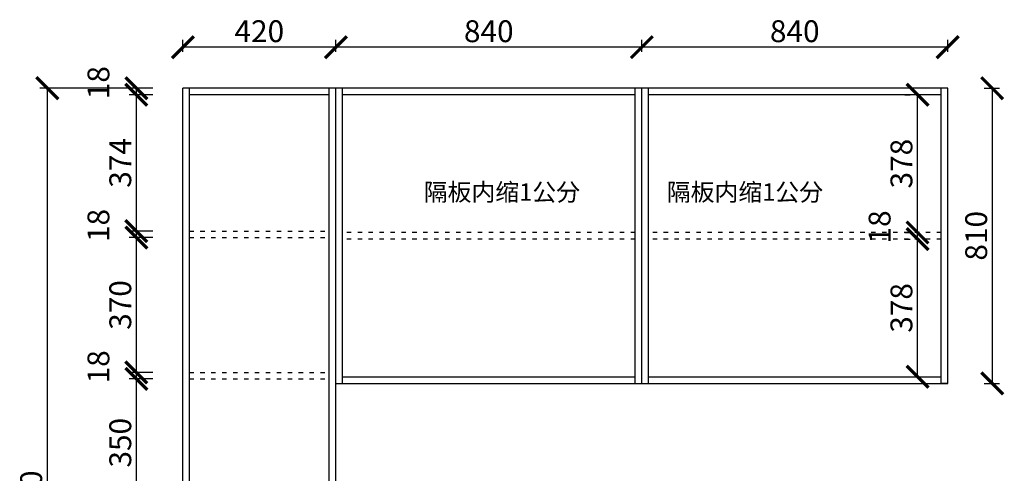
# Model space of a CAD drawing. Units: millimetres. Extents: x 9874762 to 9889729, y 4934557 to 4941778.
# Drawn here: x 9876971 to 9879674, y 4937117 to 4938362 of the extents above; entities that cross this region are included whole.
import ezdxf

# ---------------------------------------------------------------- set-up
doc = ezdxf.new("R2010")
doc.units = ezdxf.units.MM
doc.linetypes.add('ACAD_ISO03W100', pattern=[30, 12, -18])
doc.styles.get("Standard").update_dxf_attribs({"font": 'txt', "bigfont": 'gbcbig.shx'})
doc.dimstyles.new('ISO-25', dxfattribs={"dimtxt": 60, "dimasz": 60, "dimexe": 20, "dimexo": 100, "dimgap": 6.25, "dimtad": 1, "dimtxsty": 'Standard', "dimblk": 'ARCHTICK', "dimcen": 2.5, "dimclrd": 3, "dimclre": 3, "dimadec": 0, "dimazin": 0, "dimtfac": 1, "dimtmove": 1, "dimatfit": 3, "dimldrblk": 'ARCHTICK', "dimfxl": 1, "dimarcsym": 0})

# ---------------------------------------------------------------- blocks, each defined once
blk = doc.blocks.new('_ArchTick')
at = {"color": 0, "linetype": 'ByBlock', "const_width": 0.15}
blk.add_lwpolyline([(-0.5, -0.5), (0.5, 0.5)], dxfattribs=at)
blk = doc.blocks.new('*D21')
at = {"color": 3, "lineweight": -2, "transparency": 16777216}
for p, q in [((9877318.8, 4938174), (9877026.6, 4938174)), ((9877046.6, 4938174), (9877046.6, 4935894)), ((9877318.8, 4935894), (9877026.6, 4935894))]:
    blk.add_line(p, q, dxfattribs=at)
at = {"layer": 'Defpoints', "color": 0, "transparency": 16777216}
for p in [(9877418.8, 4938174), (9877046.6, 4935894), (9877418.8, 4935894)]:
    blk.add_point(p, dxfattribs=at)
at = {"color": 3, "lineweight": -2, "transparency": 16777216, "xscale": 60, "yscale": 60, "zscale": 60}
for p, rotation in [((9877046.6, 4938174), 90), ((9877046.6, 4935894), 270)]:
    blk.add_blockref('_ArchTick', p, dxfattribs=dict(at, rotation=rotation))
at = {"color": 0, "transparency": 16777216, "insert": (9877010.3, 4937034), "char_height": 60, "attachment_point": 5, "rotation": 90}
blk.add_mtext('2280', dxfattribs=at)
blk = doc.blocks.new('*D30')
at = {"color": 3, "lineweight": -2, "transparency": 16777216}
for p, q in [((9877336.8, 4937376), (9877271.2, 4937376)), ((9877291.2, 4937026), (9877291.2, 4937376)), ((9877336.8, 4937026), (9877271.2, 4937026))]:
    blk.add_line(p, q, dxfattribs=at)
at = {"layer": 'Defpoints', "color": 0, "transparency": 16777216}
for p in [(9877291.2, 4937376), (9877436.8, 4937376), (9877436.8, 4937026)]:
    blk.add_point(p, dxfattribs=at)
at = {"color": 3, "lineweight": -2, "transparency": 16777216, "xscale": 60, "yscale": 60, "zscale": 60}
for p, rotation in [((9877291.2, 4937376), 90), ((9877291.2, 4937026), 270)]:
    blk.add_blockref('_ArchTick', p, dxfattribs=dict(at, rotation=rotation))
at = {"color": 0, "transparency": 16777216, "insert": (9877254.9, 4937201), "char_height": 60, "attachment_point": 5, "rotation": 90}
blk.add_mtext('350', dxfattribs=at)
blk = doc.blocks.new('*D31')
at = {"color": 3, "lineweight": -2, "transparency": 16777216}
for p, q in [((9877336.8, 4937394), (9877271.2, 4937394)), ((9877336.8, 4937376), (9877271.2, 4937376)), ((9877291.2, 4937376), (9877291.2, 4937394))]:
    blk.add_line(p, q, dxfattribs=at)
at = {"layer": 'Defpoints', "color": 0, "transparency": 16777216}
for p in [(9877291.2, 4937394), (9877436.8, 4937394), (9877436.8, 4937376)]:
    blk.add_point(p, dxfattribs=at)
at = {"color": 3, "lineweight": -2, "transparency": 16777216, "xscale": 60, "yscale": 60, "zscale": 60}
for p, rotation in [((9877291.2, 4937394), 90), ((9877291.2, 4937376), 270)]:
    blk.add_blockref('_ArchTick', p, dxfattribs=dict(at, rotation=rotation))
at = {"color": 0, "transparency": 16777216, "insert": (9877194.9, 4937409.3), "char_height": 60, "attachment_point": 5, "rotation": 90}
blk.add_mtext('18', dxfattribs=at)
blk = doc.blocks.new('*D32')
at = {"color": 3, "lineweight": -2, "transparency": 16777216}
for p, q in [((9877336.8, 4937764), (9877271.2, 4937764)), ((9877291.2, 4937394), (9877291.2, 4937764)), ((9877336.8, 4937394), (9877271.2, 4937394))]:
    blk.add_line(p, q, dxfattribs=at)
at = {"layer": 'Defpoints', "color": 0, "transparency": 16777216}
for p in [(9877291.2, 4937764), (9877436.8, 4937764), (9877436.8, 4937394)]:
    blk.add_point(p, dxfattribs=at)
at = {"color": 3, "lineweight": -2, "transparency": 16777216, "xscale": 60, "yscale": 60, "zscale": 60}
for p, rotation in [((9877291.2, 4937764), 90), ((9877291.2, 4937394), 270)]:
    blk.add_blockref('_ArchTick', p, dxfattribs=dict(at, rotation=rotation))
at = {"color": 0, "transparency": 16777216, "insert": (9877254.9, 4937579), "char_height": 60, "attachment_point": 5, "rotation": 90}
blk.add_mtext('370', dxfattribs=at)
blk = doc.blocks.new('*D33')
at = {"color": 3, "lineweight": -2, "transparency": 16777216}
for p, q in [((9877336.8, 4937782), (9877271.2, 4937782)), ((9877291.2, 4937764), (9877291.2, 4937782)), ((9877336.8, 4937764), (9877271.2, 4937764))]:
    blk.add_line(p, q, dxfattribs=at)
at = {"layer": 'Defpoints', "color": 0, "transparency": 16777216}
for p in [(9877291.2, 4937782), (9877436.8, 4937782), (9877436.8, 4937764)]:
    blk.add_point(p, dxfattribs=at)
at = {"color": 3, "lineweight": -2, "transparency": 16777216, "xscale": 60, "yscale": 60, "zscale": 60}
for p, rotation in [((9877291.2, 4937782), 90), ((9877291.2, 4937764), 270)]:
    blk.add_blockref('_ArchTick', p, dxfattribs=dict(at, rotation=rotation))
at = {"color": 0, "transparency": 16777216, "insert": (9877194.9, 4937797.3), "char_height": 60, "attachment_point": 5, "rotation": 90}
blk.add_mtext('18', dxfattribs=at)
blk = doc.blocks.new('*D34')
at = {"color": 3, "lineweight": -2, "transparency": 16777216}
for p, q in [((9877336.8, 4938156), (9877271.2, 4938156)), ((9877291.2, 4937782), (9877291.2, 4938156)), ((9877336.8, 4937782), (9877271.2, 4937782))]:
    blk.add_line(p, q, dxfattribs=at)
at = {"layer": 'Defpoints', "color": 0, "transparency": 16777216}
for p in [(9877291.2, 4938156), (9877436.8, 4938156), (9877436.8, 4937782)]:
    blk.add_point(p, dxfattribs=at)
at = {"color": 3, "lineweight": -2, "transparency": 16777216, "xscale": 60, "yscale": 60, "zscale": 60}
for p, rotation in [((9877291.2, 4938156), 90), ((9877291.2, 4937782), 270)]:
    blk.add_blockref('_ArchTick', p, dxfattribs=dict(at, rotation=rotation))
at = {"color": 0, "transparency": 16777216, "insert": (9877254.9, 4937969), "char_height": 60, "attachment_point": 5, "rotation": 90}
blk.add_mtext('374', dxfattribs=at)
blk = doc.blocks.new('*D35')
at = {"color": 3, "lineweight": -2, "transparency": 16777216}
for p, q in [((9877336.8, 4938174), (9877271.2, 4938174)), ((9877336.8, 4938156), (9877271.2, 4938156)), ((9877291.2, 4938156), (9877291.2, 4938174))]:
    blk.add_line(p, q, dxfattribs=at)
at = {"layer": 'Defpoints', "color": 0, "transparency": 16777216}
for p in [(9877291.2, 4938174), (9877436.8, 4938174), (9877436.8, 4938156)]:
    blk.add_point(p, dxfattribs=at)
at = {"color": 3, "lineweight": -2, "transparency": 16777216, "xscale": 60, "yscale": 60, "zscale": 60}
for p, rotation in [((9877291.2, 4938174), 90), ((9877291.2, 4938156), 270)]:
    blk.add_blockref('_ArchTick', p, dxfattribs=dict(at, rotation=rotation))
at = {"color": 0, "transparency": 16777216, "insert": (9877194.9, 4938189.3), "char_height": 60, "attachment_point": 5, "rotation": 90}
blk.add_mtext('18', dxfattribs=at)
blk = doc.blocks.new('*D36')
at = {"color": 3, "lineweight": -2, "transparency": 16777216}
for p, q in [((9878678.8, 4938274), (9878678.8, 4938306.5)), ((9879518.8, 4938274), (9879518.8, 4938306.5)), ((9879518.8, 4938286.5), (9878678.8, 4938286.5))]:
    blk.add_line(p, q, dxfattribs=at)
at = {"layer": 'Defpoints', "color": 0, "transparency": 16777216}
for p in [(9878678.8, 4938286.5), (9878678.8, 4938174), (9879518.8, 4938174)]:
    blk.add_point(p, dxfattribs=at)
at = {"color": 3, "lineweight": -2, "transparency": 16777216, "xscale": 60, "yscale": 60, "zscale": 60, "rotation": 180}
blk.add_blockref('_ArchTick', (9878678.8, 4938286.5), dxfattribs=at)
at = {"color": 3, "lineweight": -2, "transparency": 16777216, "xscale": 60, "yscale": 60, "zscale": 60}
blk.add_blockref('_ArchTick', (9879518.8, 4938286.5), dxfattribs=at)
at = {"color": 0, "transparency": 16777216, "insert": (9879098.8, 4938322.7), "char_height": 60, "attachment_point": 5}
blk.add_mtext('840', dxfattribs=at)
blk = doc.blocks.new('*D37')
at = {"color": 3, "lineweight": -2, "transparency": 16777216}
for p, q in [((9877838.8, 4938274), (9877838.8, 4938306.5)), ((9878678.8, 4938274), (9878678.8, 4938306.5)), ((9878678.8, 4938286.5), (9877838.8, 4938286.5))]:
    blk.add_line(p, q, dxfattribs=at)
at = {"layer": 'Defpoints', "color": 0, "transparency": 16777216}
for p in [(9877838.8, 4938286.5), (9877838.8, 4938174), (9878678.8, 4938174)]:
    blk.add_point(p, dxfattribs=at)
at = {"color": 3, "lineweight": -2, "transparency": 16777216, "xscale": 60, "yscale": 60, "zscale": 60, "rotation": 180}
blk.add_blockref('_ArchTick', (9877838.8, 4938286.5), dxfattribs=at)
at = {"color": 3, "lineweight": -2, "transparency": 16777216, "xscale": 60, "yscale": 60, "zscale": 60}
blk.add_blockref('_ArchTick', (9878678.8, 4938286.5), dxfattribs=at)
at = {"color": 0, "transparency": 16777216, "insert": (9878258.8, 4938322.7), "char_height": 60, "attachment_point": 5}
blk.add_mtext('840', dxfattribs=at)
blk = doc.blocks.new('*D38')
at = {"color": 3, "lineweight": -2, "transparency": 16777216}
for p, q in [((9877418.8, 4938274), (9877418.8, 4938306.5)), ((9877838.8, 4938274), (9877838.8, 4938306.5)), ((9877838.8, 4938286.5), (9877418.8, 4938286.5))]:
    blk.add_line(p, q, dxfattribs=at)
at = {"layer": 'Defpoints', "color": 0, "transparency": 16777216}
for p in [(9877418.8, 4938286.5), (9877418.8, 4938174), (9877838.8, 4938174)]:
    blk.add_point(p, dxfattribs=at)
at = {"color": 3, "lineweight": -2, "transparency": 16777216, "xscale": 60, "yscale": 60, "zscale": 60, "rotation": 180}
blk.add_blockref('_ArchTick', (9877418.8, 4938286.5), dxfattribs=at)
at = {"color": 3, "lineweight": -2, "transparency": 16777216, "xscale": 60, "yscale": 60, "zscale": 60}
blk.add_blockref('_ArchTick', (9877838.8, 4938286.5), dxfattribs=at)
at = {"color": 0, "transparency": 16777216, "insert": (9877628.8, 4938322.7), "char_height": 60, "attachment_point": 5}
blk.add_mtext('420', dxfattribs=at)
blk = doc.blocks.new('*D39')
at = {"color": 3, "lineweight": -2, "transparency": 16777216}
for p, q in [((9879400.8, 4937760), (9879415.8, 4937760)), ((9879435.8, 4937382), (9879435.8, 4937760)), ((9879400.8, 4937382), (9879415.8, 4937382))]:
    blk.add_line(p, q, dxfattribs=at)
at = {"layer": 'Defpoints', "color": 0, "transparency": 16777216}
for p in [(9879435.8, 4937760), (9879500.8, 4937760), (9879500.8, 4937382)]:
    blk.add_point(p, dxfattribs=at)
at = {"color": 3, "lineweight": -2, "transparency": 16777216, "xscale": 60, "yscale": 60, "zscale": 60}
for p, rotation in [((9879435.8, 4937760), 90), ((9879435.8, 4937382), 270)]:
    blk.add_blockref('_ArchTick', p, dxfattribs=dict(at, rotation=rotation))
at = {"color": 0, "transparency": 16777216, "insert": (9879399.5, 4937571), "char_height": 60, "attachment_point": 5, "rotation": 90}
blk.add_mtext('378', dxfattribs=at)
blk = doc.blocks.new('*D40')
at = {"color": 3, "lineweight": -2, "transparency": 16777216}
for p, q in [((9879400.8, 4937778), (9879415.8, 4937778)), ((9879435.8, 4937760), (9879435.8, 4937778)), ((9879400.8, 4937760), (9879415.8, 4937760))]:
    blk.add_line(p, q, dxfattribs=at)
at = {"layer": 'Defpoints', "color": 0, "transparency": 16777216}
for p in [(9879435.8, 4937778), (9879500.8, 4937778), (9879500.8, 4937760)]:
    blk.add_point(p, dxfattribs=at)
at = {"color": 3, "lineweight": -2, "transparency": 16777216, "xscale": 60, "yscale": 60, "zscale": 60}
for p, rotation in [((9879435.8, 4937778), 90), ((9879435.8, 4937760), 270)]:
    blk.add_blockref('_ArchTick', p, dxfattribs=dict(at, rotation=rotation))
at = {"color": 0, "transparency": 16777216, "insert": (9879339.5, 4937793.3), "char_height": 60, "attachment_point": 5, "rotation": 90}
blk.add_mtext('18', dxfattribs=at)
blk = doc.blocks.new('*D41')
at = {"color": 3, "lineweight": -2, "transparency": 16777216}
for p, q in [((9879400.8, 4938156), (9879415.8, 4938156)), ((9879435.8, 4937778), (9879435.8, 4938156)), ((9879400.8, 4937778), (9879415.8, 4937778))]:
    blk.add_line(p, q, dxfattribs=at)
at = {"layer": 'Defpoints', "color": 0, "transparency": 16777216}
for p in [(9879435.8, 4938156), (9879500.8, 4938156), (9879500.8, 4937778)]:
    blk.add_point(p, dxfattribs=at)
at = {"color": 3, "lineweight": -2, "transparency": 16777216, "xscale": 60, "yscale": 60, "zscale": 60}
for p, rotation in [((9879435.8, 4938156), 90), ((9879435.8, 4937778), 270)]:
    blk.add_blockref('_ArchTick', p, dxfattribs=dict(at, rotation=rotation))
at = {"color": 0, "transparency": 16777216, "insert": (9879399.5, 4937967), "char_height": 60, "attachment_point": 5, "rotation": 90}
blk.add_mtext('378', dxfattribs=at)
blk = doc.blocks.new('*D42')
at = {"color": 3, "lineweight": -2, "transparency": 16777216}
for p, q in [((9879618.8, 4938174), (9879660.9, 4938174)), ((9879640.9, 4938174), (9879640.9, 4937364)), ((9879618.8, 4937364), (9879660.9, 4937364))]:
    blk.add_line(p, q, dxfattribs=at)
at = {"layer": 'Defpoints', "color": 0, "transparency": 16777216}
for p in [(9879518.8, 4938174), (9879518.8, 4937364), (9879640.9, 4937364)]:
    blk.add_point(p, dxfattribs=at)
at = {"color": 3, "lineweight": -2, "transparency": 16777216, "xscale": 60, "yscale": 60, "zscale": 60}
for p, rotation in [((9879640.9, 4938174), 90), ((9879640.9, 4937364), 270)]:
    blk.add_blockref('_ArchTick', p, dxfattribs=dict(at, rotation=rotation))
at = {"color": 0, "transparency": 16777216, "insert": (9879604.7, 4937769), "char_height": 60, "attachment_point": 5, "rotation": 90}
blk.add_mtext('810', dxfattribs=at)

msp = doc.modelspace()

# ---------------------------------------------------------------- linework, layer by layer
for p, q in [((9879518.827, 4938174.029), (9877418.827, 4938174.029)), ((9877418.827, 4935894.029), (9877418.827, 4938174.029)), ((9877436.827, 4935894.029), (9877436.827, 4938174.029)), ((9877820.827, 4938156.029), (9877436.827, 4938156.029)), ((9877820.827, 4935894.029), (9877820.827, 4938174.029)), ((9877838.827, 4935894.029), (9877838.827, 4938174.029)), ((9877856.827, 4937364.029), (9877856.827, 4938174.029)), ((9878660.827, 4938156.029), (9877856.827, 4938156.029)), ((9878660.827, 4937364.029), (9878660.827, 4938174.029)), ((9878678.827, 4937364.029), (9878678.827, 4938174.029)), ((9878696.827, 4937364.029), (9878696.827, 4938174.029)), ((9879500.827, 4938156.029), (9878696.827, 4938156.029)), ((9879500.827, 4937364.029), (9879500.827, 4938174.029)), ((9879518.827, 4937364.029), (9879518.827, 4938174.029)), ((9877856.827, 4937382.029), (9878660.827, 4937382.029)), ((9878696.827, 4937382.029), (9879500.827, 4937382.029)), ((9877838.827, 4937364.029), (9879518.827, 4937364.029)), ((9877838.827, 4937364.029), (9877856.827, 4937364.029)), ((9879518.827, 4937364.029), (9879500.827, 4937364.029))]:
    msp.add_line(p, q)
at = {"linetype": 'ACAD_ISO03W100'}
for p, q in [((9877436.827, 4937782.029), (9877820.827, 4937782.029)), ((9878660.827, 4937778.029), (9877856.827, 4937778.029)), ((9879500.827, 4937778.029), (9878696.827, 4937778.029)), ((9877436.827, 4937764.029), (9877820.827, 4937764.029)), ((9878660.827, 4937760.029), (9877856.827, 4937760.029)), ((9879500.827, 4937760.029), (9878696.827, 4937760.029)), ((9877436.827, 4937394.029), (9877820.827, 4937394.029)), ((9877436.827, 4937376.029), (9877820.827, 4937376.029))]:
    msp.add_line(p, q, dxfattribs=at)

# ---------------------------------------------------------------- texts
at = {"color": 0, "linetype": 'ByBlock', "lineweight": -3, "char_height": 47.99886, "width": 700.74637, "attachment_point": 1}
for insert in [(9878080.094, 4937912.964), (9878747.385, 4937912.964)]:
    msp.add_mtext('{\\fSimSun|b0|i0|c134|p54;隔板内缩1公分}', dxfattribs=dict(at, insert=insert))

# ---------------------------------------------------------------- dimensions: what is measured, and where the dimension line sits
for base, p1, p2, picture, middle in [((9877418.827, 4938286.452), (9877838.827, 4938174.029), (9877418.827, 4938174.029), '*D38', (9877628.827, 4938322.702)), ((9877838.827, 4938286.452), (9878678.827, 4938174.029), (9877838.827, 4938174.029), '*D37', (9878258.827, 4938322.702)), ((9878678.827, 4938286.452), (9879518.827, 4938174.029), (9878678.827, 4938174.029), '*D36', (9879098.827, 4938322.702))]:
    dim = msp.add_linear_dim(base=base, p1=p1, p2=p2, dimstyle='ISO-25')
    dim.commit()
    dim.dimension.update_dxf_attribs({"geometry": picture, "text_midpoint": middle})
for base, p1, p2, picture, middle in [((9877291.197, 4938174.029), (9877436.827, 4938156.029), (9877436.827, 4938174.029), '*D35', (9877194.947, 4938189.279)), ((9877046.559, 4935894.029), (9877418.827, 4938174.029), (9877418.827, 4935894.029), '*D21', (9877010.309, 4937034.029)), ((9879640.926, 4937364.029), (9879518.827, 4938174.029), (9879518.827, 4937364.029), '*D42', (9879604.676, 4937769.029)), ((9877291.197, 4938156.029), (9877436.827, 4937782.029), (9877436.827, 4938156.029), '*D34', (9877254.947, 4937969.029)), ((9879435.788, 4938156.029), (9879500.827, 4937778.029), (9879500.827, 4938156.029), '*D41', (9879399.538, 4937967.029)), ((9877291.197, 4937782.029), (9877436.827, 4937764.029), (9877436.827, 4937782.029), '*D33', (9877194.947, 4937797.279)), ((9879435.788, 4937778.029), (9879500.827, 4937760.029), (9879500.827, 4937778.029), '*D40', (9879339.538, 4937793.279)), ((9877291.197, 4937764.029), (9877436.827, 4937394.029), (9877436.827, 4937764.029), '*D32', (9877254.947, 4937579.029)), ((9879435.788, 4937760.029), (9879500.827, 4937382.029), (9879500.827, 4937760.029), '*D39', (9879399.538, 4937571.029)), ((9877291.197, 4937394.029), (9877436.827, 4937376.029), (9877436.827, 4937394.029), '*D31', (9877194.947, 4937409.279)), ((9877291.197, 4937376.029), (9877436.827, 4937026.029), (9877436.827, 4937376.029), '*D30', (9877254.947, 4937201.029))]:
    dim = msp.add_linear_dim(base=base, p1=p1, p2=p2, angle=90, dimstyle='ISO-25')
    dim.commit()
    dim.dimension.update_dxf_attribs({"geometry": picture, "text_midpoint": middle})

doc.saveas('drawing.dxf')
